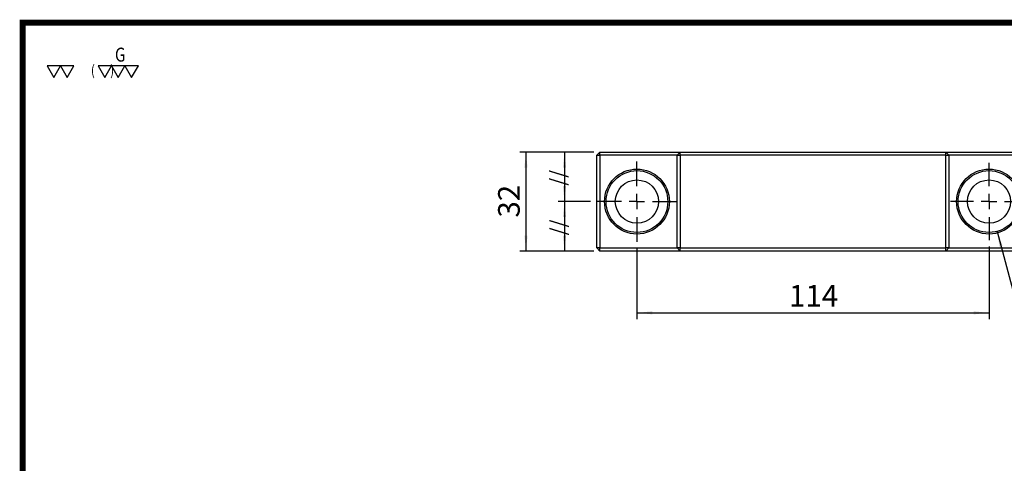
# Model space of a CAD drawing. Extents: x 0 to 297, y 0 to 211.
# Drawn here: x 0 to 159, y 139 to 211 of the extents above; entities that cross this region are included whole.
import ezdxf
from ezdxf.enums import TextEntityAlignment as Align

# ---------------------------------------------------------------- set-up
doc = ezdxf.new("R2010")
doc.units = 0
doc.header["$LTSCALE"] = 5
doc.header["$MEASUREMENT"] = 0
doc.layers.get('0').update_dxf_attribs({"linetype": 'CONTINUOUS'})
doc.layers.add('FORMAT', color=7, linetype='CONTINUOUS')
doc.styles.add('SIMPLEX', font='SIMPLEX.shx', dxfattribs={"width": 0.8, "bigfont": 'chineset.shx'})
doc.styles.add('SLDTEXTSTYLE0', font='TXT', dxfattribs={"width": 0.75})
doc.styles.add('SLDTEXTSTYLE1', font='TXT', dxfattribs={"width": 0.666667})
doc.styles.add('SLDTEXTSTYLE2', font='TXT', dxfattribs={"width": 0.75, "bigfont": 'bigfont'})
doc.dimstyles.new('SLDDIMSTYLE1', dxfattribs={"dimtxt": 3.5, "dimasz": 2.5, "dimexe": 0, "dimexo": 0.0625, "dimgap": 0.875, "dimtad": 1, "dimlfac": 2, "dimrnd": 1e-09, "dimzin": 12, "dimdsep": 46, "dimtxsty": 'SLDTEXTSTYLE0', "dimsah": 1, "dimcen": 0.09, "dimadec": 0, "dimazin": 3, "dimtfac": 1, "dimtofl": 0, "dimtmove": 0, "dimatfit": 3, "dimfxl": 1, "dimfrac": 2, "dimtolj": 1, "dimtzin": 12, "dimarcsym": 0})
doc.dimstyles.new('SLDDIMSTYLE4', dxfattribs={"dimtxt": 3.5, "dimasz": 2.5, "dimexe": 0, "dimexo": 0.0625, "dimgap": 0.875, "dimtad": 0, "dimtih": 1, "dimtoh": 1, "dimdec": 6, "dimlfac": 2, "dimrnd": 1e-09, "dimzin": 12, "dimdsep": 46, "dimtxsty": 'SLDTEXTSTYLE0', "dimsah": 1, "dimcen": 0, "dimadec": 0, "dimazin": 3, "dimtfac": 1, "dimtofl": 0, "dimtmove": 0, "dimatfit": 3, "dimfxl": 1, "dimfrac": 2, "dimtolj": 1, "dimtzin": 12, "dimarcsym": 0})

# ---------------------------------------------------------------- blocks, each defined once
blk = doc.blocks.new('_D_8')
at = {"layer": 'FORMAT', "color": 7, "transparency": 16777216}
for p, q in [((66.77, 148.96), (66.77, 137.46)), ((123.77, 149.21), (123.77, 137.46)), ((66.77, 138.46), (123.77, 138.46))]:
    blk.add_line(p, q, dxfattribs=at)
for points in [[(66.77, 138.46), (69.27, 138.21), (69.27, 138.71)], [(123.77, 138.46), (121.27, 138.71), (121.27, 138.21)]]:
    blk.add_solid(points, dxfattribs=at)
at = {"layer": 'FORMAT', "color": 7, "transparency": 16777216, "insert": (91.39, 142.97), "char_height": 3.5, "attachment_point": 1, "style": 'SLDTEXTSTYLE0'}
blk.add_mtext('114', dxfattribs=at)
blk = doc.blocks.new('_D_9')
at = {"layer": 'FORMAT', "color": 7, "transparency": 16777216}
for p, q in [((59.77, 164.46), (54.04, 164.46)), ((55.04, 164.46), (55.04, 156.46)), ((59.27, 156.46), (54.04, 156.46))]:
    blk.add_line(p, q, dxfattribs=at)
for points in [[(55.04, 164.46), (54.79, 161.96), (55.29, 161.96)], [(55.04, 156.46), (55.29, 158.96), (54.79, 158.96)]]:
    blk.add_solid(points, dxfattribs=at)
blk = doc.blocks.new('_D_10')
at = {"layer": 'FORMAT', "color": 7, "transparency": 16777216}
for p, q in [((59.27, 156.46), (54.04, 156.46)), ((55.04, 156.46), (55.04, 148.46)), ((59.77, 148.46), (54.04, 148.46))]:
    blk.add_line(p, q, dxfattribs=at)
for points in [[(55.04, 156.46), (54.79, 153.96), (55.29, 153.96)], [(55.04, 148.46), (55.29, 150.96), (54.79, 150.96)]]:
    blk.add_solid(points, dxfattribs=at)
blk = doc.blocks.new('_D_11')
at = {"layer": 'FORMAT', "color": 7, "transparency": 16777216}
for p, q in [((59.77, 164.46), (47.8, 164.46)), ((48.8, 164.46), (48.8, 148.46)), ((59.77, 148.46), (47.8, 148.46))]:
    blk.add_line(p, q, dxfattribs=at)
for points in [[(48.8, 164.46), (48.55, 161.96), (49.05, 161.96)], [(48.8, 148.46), (49.05, 150.96), (48.55, 150.96)]]:
    blk.add_solid(points, dxfattribs=at)
at = {"layer": 'FORMAT', "color": 7, "transparency": 16777216, "insert": (44.29, 153.87), "char_height": 3.5, "attachment_point": 1, "rotation": 90, "style": 'SLDTEXTSTYLE0'}
blk.add_mtext('32', dxfattribs=at)
blk = doc.blocks.new('SW_SYMBOL_HOLE_SPOT')
at = {"layer": 'FORMAT', "color": 0}
for p, q in [((0, 875), (0, 75)), ((1600, 75), (1600, 875)), ((0, 75), (1600, 75))]:
    blk.add_line(p, q, dxfattribs=at)
blk = doc.blocks.new('SW_SYMBOL_HOLE_DEPTH')
at = {"layer": 'FORMAT', "color": 0}
for p, q in [((0, 875), (800, 875)), ((400, 875), (400, 75)), ((100, 555), (400, 75)), ((700, 555), (400, 75))]:
    blk.add_line(p, q, dxfattribs=at)
blk = doc.blocks.new('_D_12')
at = {"layer": 'FORMAT', "transparency": 16777216}
for p, q in [((125.06, 151.63), (129.77, 134.04)), ((129.77, 134.04), (170.48, 134.04))]:
    blk.add_line(p, q, dxfattribs=at)
blk.add_solid([(125.06, 151.63), (125.47, 149.15), (125.95, 149.28)], dxfattribs=at)
at = {"layer": 'FORMAT', "transparency": 16777216, "xscale": 0.004470703125, "yscale": 0.004470703125, "zscale": 0.004470703125}
for name, p in [('SW_SYMBOL_HOLE_SPOT', (133.95, 134.53)), ('SW_SYMBOL_HOLE_DEPTH', (156.43, 134.53))]:
    blk.add_blockref(name, p, dxfattribs=at)
at = {"layer": 'FORMAT', "transparency": 16777216, "char_height": 3.5, "attachment_point": 1}
for s, insert, style in [('2 x', (131.36, 144.22), 'SLDTEXTSTYLE1'), ('%%c', (138.77, 144.17), 'SLDTEXTSTYLE0'), ('14 完全貫穿', (145.37, 144.22), 'SLDTEXTSTYLE2'), ('%%c', (143.39, 138.56), 'SLDTEXTSTYLE0'), ('20', (149.98, 138.61), 'SLDTEXTSTYLE0'), ('13', (162.74, 138.61), 'SLDTEXTSTYLE0')]:
    blk.add_mtext(s, dxfattribs=dict(at, insert=insert, style=style))
blk = doc.blocks.new('SW_CENTERMARKSYMBOL_5')
at = {"layer": 'FORMAT', "color": 0}
for p, q in [((0, 2.5), (0, 6.25)), ((-2.5, 0), (-6.25, 0)), ((0, 0), (-1.25, 0)), ((0, 0), (0, 1.25)), ((0, 0), (0, -1.25)), ((0, 0), (1.25, 0)), ((2.5, 0), (6.25, 0)), ((0, -2.5), (0, -6.25))]:
    blk.add_line(p, q, dxfattribs=at)
blk = doc.blocks.new('SW_CENTERMARKSYMBOL_6')
at = {"layer": 'FORMAT', "color": 0}
for p, q in [((0, 2.5), (0, 6.5)), ((-2.5, 0), (-6.5, 0)), ((0, 0), (-1.25, 0)), ((0, 0), (0, 1.25)), ((0, 0), (0, -1.25)), ((0, 0), (1.25, 0)), ((2.5, 0), (6.5, 0)), ((0, -2.5), (0, -6.5))]:
    blk.add_line(p, q, dxfattribs=at)
blk = doc.blocks.new('A$C18944825')
at = {"color": 7, "linetype": 'Continuous', "lineweight": 25}
for p, q in [((-66.3793497, 54.68961693), (-65.87934869, 55.18961748)), ((-66.3793497, 54.68961693), (-65.87934869, 54.68961693)), ((-66.3793497, 39.68961726), (-66.3793497, 54.68961693)), ((-65.87934869, 54.68961693), (-65.87934869, 55.18961748)), ((-65.87934869, 55.18961748), (-52.87935029, 55.18961748)), ((-65.87934869, 54.68961693), (-65.87934869, 39.68961726)), ((-53.37934944, 54.68961693), (-65.87934869, 54.68961693)), ((-53.37934944, 54.68961693), (-52.87935029, 55.18961748)), ((-53.37934944, 39.68961726), (-53.37934944, 54.68961693)), ((-53.37934944, 54.68961693), (-52.87935029, 54.68961693)), ((-52.87935029, 54.68961693), (-52.87935029, 55.18961748)), ((-52.87935029, 55.18961748), (-9.87934882, 55.18961748)), ((-52.87935029, 54.68961693), (-52.87935029, 39.68961726)), ((-9.87934882, 54.68961693), (-52.87935029, 54.68961693)), ((-9.87934882, 54.68961693), (-9.87934882, 55.18961748)), ((-9.87934882, 55.18961748), (-9.37934967, 54.68961693)), ((-9.87934882, 55.18961748), (3.12064958, 55.18961748)), ((-9.87934882, 39.68961726), (-9.87934882, 54.68961693)), ((-9.87934882, 54.68961693), (-9.37934967, 54.68961693)), ((-9.37934967, 54.68961693), (-9.37934967, 39.68961726)), ((3.12064958, 54.68961693), (-9.37934967, 54.68961693)), ((-65.87934869, 39.68961726), (-66.3793497, 39.68961726)), ((-65.87934869, 39.18961672), (-66.3793497, 39.68961726)), ((-65.87934869, 39.68961726), (-53.37934944, 39.68961726)), ((-65.87934869, 39.18961672), (-65.87934869, 39.68961726)), ((-52.87935029, 39.18961672), (-65.87934869, 39.18961672)), ((-52.87935029, 39.68961726), (-53.37934944, 39.68961726)), ((-52.87935029, 39.18961672), (-53.37934944, 39.68961726)), ((-52.87935029, 39.68961726), (-9.87934882, 39.68961726)), ((-52.87935029, 39.18961672), (-52.87935029, 39.68961726)), ((-9.87934882, 39.18961672), (-52.87935029, 39.18961672)), ((-9.37934967, 39.68961726), (-9.87934882, 39.68961726)), ((-9.87934882, 39.18961672), (-9.87934882, 39.68961726)), ((-9.37934967, 39.68961726), (-9.87934882, 39.18961672)), ((3.12064958, 39.18961672), (-9.87934882, 39.18961672)), ((-9.37934967, 39.68961726), (3.12064958, 39.68961726))]:
    blk.add_line(p, q, dxfattribs=at)
for centre, radius in [((-59.87934956, 47.1896171), 5.25), ((-59.87934956, 47.1896171), 5), ((-2.87934956, 47.1896171), 5.25), ((-2.87934956, 47.1896171), 5), ((-59.87934956, 47.1896171), 3.5), ((-2.87934956, 47.1896171), 3.5)]:
    blk.add_circle(centre, radius, dxfattribs=at)
at = {"layer": 'FORMAT', "color": 7}
for name, p in [('SW_CENTERMARKSYMBOL_6', (-59.87934956, 47.1896171)), ('SW_CENTERMARKSYMBOL_5', (-2.87934956, 47.1896171))]:
    blk.add_blockref(name, p, dxfattribs=at)
at = {"layer": 'FORMAT', "color": 7, "char_height": 2.38125, "attachment_point": 1, "rotation": 90, "style": 'SLDTEXTSTYLE0'}
for insert in [(-73.89421672, 49.75476203), (-73.85707742, 41.73193082)]:
    blk.add_mtext('//', dxfattribs=dict(at, insert=insert))
at = {"layer": 'FORMAT', "color": 7}
for base, p1, p2, picture, middle in [((-77.84544526, 39.1896171), (-65.87934956, 55.1896171), (-65.87934956, 39.1896171), '_D_11', (-77.84544526, 47.1896171)), ((-71.61011637, 47.1896171), (-65.87934956, 55.1896171), (-66.37934956, 47.1896171), '_D_9', (-71.61011637, 50.86163775)), ((-71.61011637, 39.1896171), (-66.37934956, 47.1896171), (-65.87934956, 39.1896171), '_D_10', (-71.61011637, 42.74577999))]:
    dim = blk.add_linear_dim(base=base, p1=p1, p2=p2, angle=90, dimstyle='SLDDIMSTYLE1', dxfattribs=at)
    dim.commit()
    dim.dimension.update_dxf_attribs({"geometry": picture, "text_midpoint": middle, "dimtype": 128, "insert": (-126.64655907, -109.27057516)})
at = {"layer": 'FORMAT'}
dim = blk.add_diameter_dim_2p(p1=(-4.17344478, 52.01924623), p2=(-1.58525433, 42.35998797), text='2 x <> 完全貫穿\\P{\\fGDT;v}%%c 20 {\\fGDT;x} 13\\P', dimstyle='SLDDIMSTYLE4', dxfattribs=at)
dim.commit()
dim.dimension.update_dxf_attribs({"geometry": '_D_12', "text_midpoint": (24.27284352, 30.38324232), "dimtype": 131, "insert": (-126.64655907, -109.27057516)})
at = {"layer": 'FORMAT', "color": 7}
dim = blk.add_linear_dim(base=(-2.87934956, 29.1896171), p1=(-59.87934956, 40.6896171), p2=(-2.87934956, 40.9396171), dimstyle='SLDDIMSTYLE1', dxfattribs=at)
dim.commit()
dim.dimension.update_dxf_attribs({"geometry": '_D_8', "text_midpoint": (-31.37934956, 29.1896171), "dimtype": 128, "insert": (-126.64655907, -109.27057516)})

msp = doc.modelspace()

# ---------------------------------------------------------------- linework, layer by layer
at = {"const_width": 0.987}
msp.add_lwpolyline([(0, 0), (297, 0), (297, 210.41), (0, 210.41)], close=True, dxfattribs=at)
for points in [[(6.12, 203.43), (3.95, 203.43), (5.03, 201.55)], [(8.29, 203.43), (6.12, 203.43), (7.2, 201.55)], [(14.37, 203.43), (12.2, 203.43), (13.29, 201.55)], [(16.54, 203.43), (14.37, 203.43), (15.46, 201.55)], [(18.72, 203.43), (16.54, 203.43), (17.63, 201.55)]]:
    msp.add_lwpolyline(points, close=True)

# ---------------------------------------------------------------- block references
msp.add_blockref('A$C18944825', (159.31, 134.29))

# ---------------------------------------------------------------- texts
at = {"style": 'SIMPLEX', "width": 0.8}
for s, height, p in [('G', 2.26, (14.93, 205.25)), ('(      )', 1.701, (11.04, 202.72))]:
    msp.add_text(s, height=height, dxfattribs=at).set_placement(p, align=Align.MIDDLE_LEFT)

doc.saveas('drawing.dxf')
